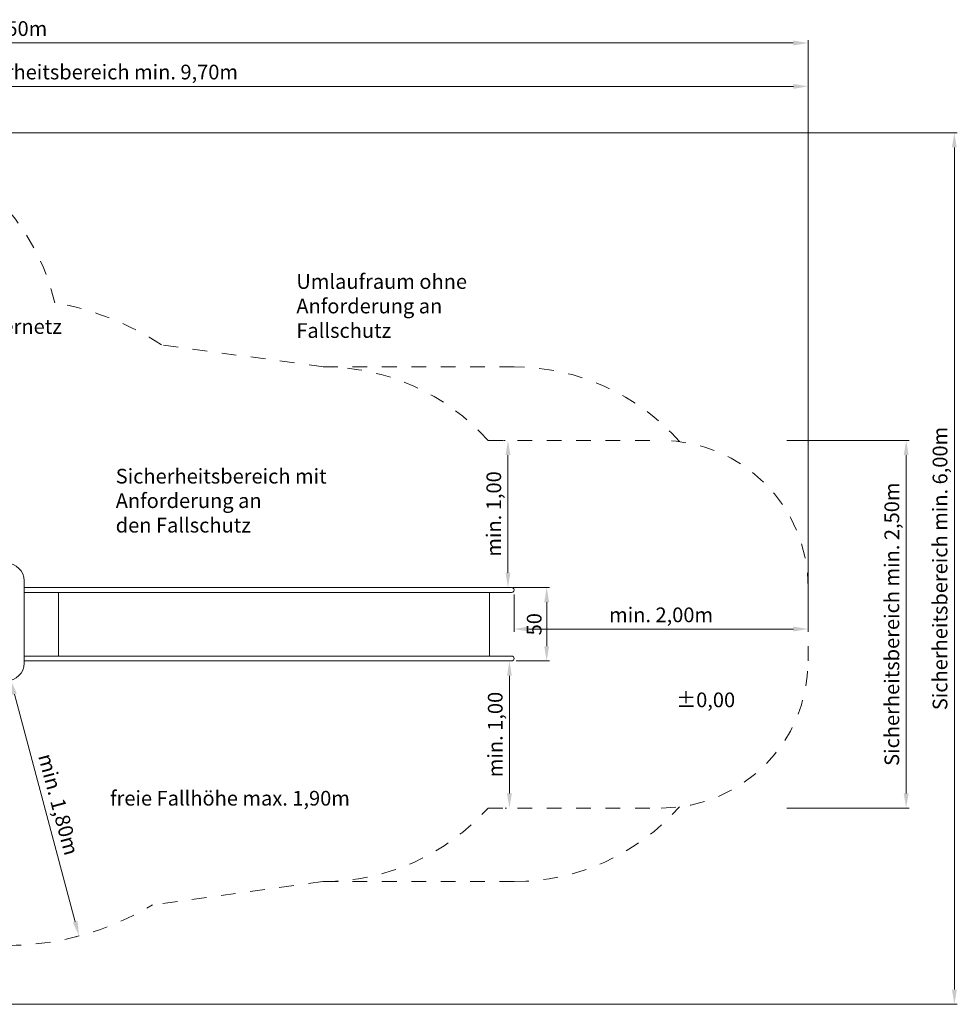
# Model space of a CAD drawing. Units: millimetres. Extents: x 12318.9 to 12334.4, y -3694 to -3686.
# Drawn here: x 12327.9 to 12334.3, y -3693 to -3686.3 of the extents above; entities that cross this region are included whole.
import ezdxf

# ---------------------------------------------------------------- set-up
doc = ezdxf.new("R2010")
doc.units = ezdxf.units.MM
doc.linetypes.add('ACAD_ISO10W100', pattern=[18, 12, -3, 0, -3])
doc.linetypes.add('HIDDEN2', pattern=[4.7625, 3.175, -1.5875])
for name, color, linetype, lineweight in [('Bemaßung', 9, 'Continuous', 5), ('Kontur 18', 1, 'Continuous', 18), ('Sicherheitsbereich', 31, 'HIDDEN2', 13), ('Text', 3, 'Continuous', 25), ('Umlaufraum', 54, 'ACAD_ISO10W100', 9)]:
    doc.layers.add(name, color=color, linetype=linetype, lineweight=lineweight)
doc.styles.add('50', font='tahoma.ttf', dxfattribs={"height": 50})
doc.styles.get("Standard").update_dxf_attribs({"font": 'tahoma.ttf'})
doc.dimstyles.new('100', dxfattribs={"dimtxt": 100, "dimasz": 100, "dimexe": 20, "dimexo": 30, "dimgap": 20, "dimtad": 1, "dimtxsty": 'Standard', "dimcen": 100, "dimazin": 0, "dimtfac": 1, "dimtmove": 0, "dimatfit": 3, "dimfxl": 1, "dimarcsym": 0})
doc.dimstyles.new('100$0', dxfattribs={"dimtxt": 100, "dimasz": 100, "dimexe": 20, "dimexo": 30, "dimgap": 20, "dimtad": 1, "dimtxsty": 'Standard', "dimcen": 100, "dimazin": 0, "dimtfac": 1, "dimtmove": 0, "dimatfit": 3, "dimfxl": 1, "dimarcsym": 0})

# ---------------------------------------------------------------- blocks, each defined once
blk = doc.blocks.new('*D23')
at = {"layer": 'Bemaßung', "color": 0, "lineweight": -2, "transparency": 16777216}
for p, q in [((12323.5727, -3690.3107), (12323.5727, -3686.711)), ((12323.6727, -3686.731), (12333.1558, -3686.731)), ((12333.2558, -3690.1878), (12333.2558, -3686.711))]:
    blk.add_line(p, q, dxfattribs=at)
at = {"layer": 'Bemaßung', "color": 0, "transparency": 16777216}
for points in [[(12323.6727, -3686.7144), (12323.6727, -3686.7477), (12323.5727, -3686.731)], [(12333.1558, -3686.7144), (12333.1558, -3686.7477), (12333.2558, -3686.731)]]:
    blk.add_solid(points, dxfattribs=at)
at = {"layer": 'Defpoints', "color": 0, "transparency": 16777216}
for p in [(12333.2558, -3686.731), (12333.2558, -3690.2178), (12323.5727, -3690.3407)]:
    blk.add_point(p, dxfattribs=at)
at = {"layer": 'Bemaßung', "color": 0, "transparency": 16777216, "insert": (12328.4142, -3686.6464), "char_height": 0.1, "attachment_point": 5}
blk.add_mtext('Sicherheitsbereich min. 9,70m', dxfattribs=at)
blk = doc.blocks.new('*D24')
at = {"layer": 'Bemaßung', "color": 0, "lineweight": -2, "transparency": 16777216}
for p, q in [((12326.6374, -3687.0461), (12334.271, -3687.0461)), ((12334.251, -3692.8734), (12334.251, -3687.1461)), ((12326.2025, -3692.9734), (12334.271, -3692.9734))]:
    blk.add_line(p, q, dxfattribs=at)
at = {"layer": 'Bemaßung', "color": 0, "transparency": 16777216}
for points in [[(12334.2344, -3687.1461), (12334.2677, -3687.1461), (12334.251, -3687.0461)], [(12334.2344, -3692.8734), (12334.2677, -3692.8734), (12334.251, -3692.9734)]]:
    blk.add_solid(points, dxfattribs=at)
at = {"layer": 'Defpoints', "color": 0, "transparency": 16777216}
for p in [(12326.6074, -3687.0461), (12334.251, -3687.0461), (12326.1725, -3692.9734)]:
    blk.add_point(p, dxfattribs=at)
at = {"layer": 'Bemaßung', "color": 0, "transparency": 16777216, "insert": (12334.1664, -3690.0097), "char_height": 0.1, "attachment_point": 5, "rotation": 90}
blk.add_mtext('Sicherheitsbereich min. 6,00m', dxfattribs=at)
blk = doc.blocks.new('*D25')
at = {"layer": 'Bemaßung', "color": 0, "lineweight": -2, "transparency": 16777216}
for p, q in [((12319.7621, -3691.4084), (12319.7621, -3686.4157)), ((12319.8621, -3686.4357), (12333.1554, -3686.4357)), ((12333.2554, -3690.0802), (12333.2554, -3686.4157))]:
    blk.add_line(p, q, dxfattribs=at)
at = {"layer": 'Bemaßung', "color": 0, "transparency": 16777216}
for points in [[(12319.8621, -3686.4191), (12319.8621, -3686.4524), (12319.7621, -3686.4357)], [(12333.1554, -3686.4191), (12333.1554, -3686.4524), (12333.2554, -3686.4357)]]:
    blk.add_solid(points, dxfattribs=at)
at = {"layer": 'Defpoints', "color": 0, "transparency": 16777216}
for p in [(12333.2554, -3686.4357), (12333.2554, -3690.1102), (12319.7621, -3691.4384)]:
    blk.add_point(p, dxfattribs=at)
at = {"layer": 'Bemaßung', "color": 0, "transparency": 16777216, "insert": (12326.5087, -3686.3507), "char_height": 0.1, "attachment_point": 5}
blk.add_mtext('Sicherheitsbereich inkl. Umlaufraum min. 13,50m', dxfattribs=at)
blk = doc.blocks.new('*D17')
at = {"layer": 'Bemaßung', "color": 0, "lineweight": -2, "transparency": 16777216}
for p, q in [((12331.2443, -3690.1386), (12331.4976, -3690.1386)), ((12331.4776, -3690.2386), (12331.4776, -3690.5386)), ((12331.2689, -3690.6386), (12331.4976, -3690.6386))]:
    blk.add_line(p, q, dxfattribs=at)
at = {"layer": 'Bemaßung', "color": 0, "transparency": 16777216}
for points in [[(12331.4609, -3690.2386), (12331.4942, -3690.2386), (12331.4776, -3690.1386)], [(12331.4609, -3690.5386), (12331.4942, -3690.5386), (12331.4776, -3690.6386)]]:
    blk.add_solid(points, dxfattribs=at)
at = {"layer": 'Defpoints', "color": 0, "transparency": 16777216}
for p in [(12331.2143, -3690.1386), (12331.2389, -3690.6386), (12331.4776, -3690.6386)]:
    blk.add_point(p, dxfattribs=at)
at = {"layer": 'Bemaßung', "color": 0, "transparency": 16777216, "insert": (12331.4055, -3690.3886), "char_height": 0.1, "attachment_point": 5, "rotation": 90}
blk.add_mtext('50', dxfattribs=at)
blk = doc.blocks.new('*D18')
at = {"layer": 'Bemaßung', "color": 0, "lineweight": -2, "transparency": 16777216}
for p, q in [((12331.2558, -3690.1854), (12331.2558, -3690.4413)), ((12333.2558, -3690.1686), (12333.2558, -3690.4413)), ((12331.3558, -3690.4213), (12333.1558, -3690.4213))]:
    blk.add_line(p, q, dxfattribs=at)
at = {"layer": 'Bemaßung', "color": 0, "transparency": 16777216}
for points in [[(12331.3558, -3690.4046), (12331.3558, -3690.4379), (12331.2558, -3690.4213)], [(12333.1558, -3690.4046), (12333.1558, -3690.4379), (12333.2558, -3690.4213)]]:
    blk.add_solid(points, dxfattribs=at)
at = {"layer": 'Defpoints', "color": 0, "transparency": 16777216}
for p in [(12333.2558, -3690.1386), (12331.2558, -3690.1554), (12333.2558, -3690.4213)]:
    blk.add_point(p, dxfattribs=at)
at = {"layer": 'Bemaßung', "color": 0, "transparency": 16777216, "insert": (12332.2558, -3690.3378), "char_height": 0.1, "attachment_point": 5}
blk.add_mtext('min. 2,00m', dxfattribs=at)
blk = doc.blocks.new('*D19')
at = {"layer": 'Bemaßung', "color": 0, "lineweight": -2, "transparency": 16777216}
for p, q in [((12331.1843, -3689.1386), (12331.1943, -3689.1386)), ((12331.2143, -3690.0386), (12331.2143, -3689.2386)), ((12331.1843, -3690.1386), (12331.1943, -3690.1386))]:
    blk.add_line(p, q, dxfattribs=at)
at = {"layer": 'Bemaßung', "color": 0, "transparency": 16777216}
for points in [[(12331.1976, -3689.2386), (12331.2309, -3689.2386), (12331.2143, -3689.1386)], [(12331.1976, -3690.0386), (12331.2309, -3690.0386), (12331.2143, -3690.1386)]]:
    blk.add_solid(points, dxfattribs=at)
at = {"layer": 'Defpoints', "color": 0, "transparency": 16777216}
for p in [(12331.2143, -3689.1386), (12331.2143, -3689.1386), (12331.2143, -3690.1386)]:
    blk.add_point(p, dxfattribs=at)
at = {"layer": 'Bemaßung', "color": 0, "transparency": 16777216, "insert": (12331.1308, -3689.6386), "char_height": 0.1, "attachment_point": 5, "rotation": 90}
blk.add_mtext('min. 1,00', dxfattribs=at)
blk = doc.blocks.new('*D21')
at = {"layer": 'Bemaßung', "color": 0, "lineweight": -2, "transparency": 16777216}
for p, q in [((12331.1941, -3690.6386), (12331.2041, -3690.6386)), ((12331.2241, -3690.7386), (12331.2241, -3691.5386)), ((12331.1941, -3691.6386), (12331.2041, -3691.6386))]:
    blk.add_line(p, q, dxfattribs=at)
at = {"layer": 'Bemaßung', "color": 0, "transparency": 16777216}
for points in [[(12331.2074, -3690.7386), (12331.2407, -3690.7386), (12331.2241, -3690.6386)], [(12331.2074, -3691.5386), (12331.2407, -3691.5386), (12331.2241, -3691.6386)]]:
    blk.add_solid(points, dxfattribs=at)
at = {"layer": 'Defpoints', "color": 0, "transparency": 16777216}
for p in [(12331.2241, -3690.6386), (12331.2241, -3691.6386), (12331.2241, -3691.6386)]:
    blk.add_point(p, dxfattribs=at)
at = {"layer": 'Bemaßung', "color": 0, "transparency": 16777216, "insert": (12331.1406, -3691.1386), "char_height": 0.1, "attachment_point": 5, "rotation": 90}
blk.add_mtext('min. 1,00', dxfattribs=at)
blk = doc.blocks.new('*D22')
at = {"layer": 'Bemaßung', "color": 0, "lineweight": -2, "transparency": 16777216}
for p, q in [((12333.1122, -3689.1386), (12333.9432, -3689.1386)), ((12333.9232, -3691.5386), (12333.9232, -3689.2386)), ((12333.1122, -3691.6386), (12333.9432, -3691.6386))]:
    blk.add_line(p, q, dxfattribs=at)
at = {"layer": 'Bemaßung', "color": 0, "transparency": 16777216}
for points in [[(12333.9065, -3689.2386), (12333.9398, -3689.2386), (12333.9232, -3689.1386)], [(12333.9065, -3691.5386), (12333.9398, -3691.5386), (12333.9232, -3691.6386)]]:
    blk.add_solid(points, dxfattribs=at)
at = {"layer": 'Defpoints', "color": 0, "transparency": 16777216}
for p in [(12333.0822, -3689.1386), (12333.9232, -3689.1386), (12333.0822, -3691.6386)]:
    blk.add_point(p, dxfattribs=at)
at = {"layer": 'Bemaßung', "color": 0, "transparency": 16777216, "insert": (12333.8385, -3690.3886), "char_height": 0.1, "attachment_point": 5, "rotation": 90}
blk.add_mtext('Sicherheitsbereich min. 2,50m', dxfattribs=at)
blk = doc.blocks.new('*D27')
at = {"layer": 'Bemaßung', "color": 0, "linetype": 'ByBlock', "lineweight": -2, "transparency": 16777216}
for p, q in [((12327.8238, -3690.77), (12327.812, -3690.7732)), ((12327.8571, -3690.8647), (12328.2704, -3692.4121)), ((12328.2888, -3692.5107), (12328.2769, -3692.5138))]:
    blk.add_line(p, q, dxfattribs=at)
at = {"layer": 'Bemaßung', "color": 0, "transparency": 16777216}
for points in [[(12327.8732, -3690.8604), (12327.841, -3690.869), (12327.8313, -3690.768)], [(12328.2866, -3692.4077), (12328.2543, -3692.4164), (12328.2963, -3692.5087)]]:
    blk.add_solid(points, dxfattribs=at)
at = {"layer": 'Defpoints', "color": 0, "transparency": 16777216}
for p in [(12327.8528, -3690.7623), (12328.2963, -3692.5087), (12328.3177, -3692.5029)]:
    blk.add_point(p, dxfattribs=at)
at = {"layer": 'Bemaßung', "color": 0, "transparency": 16777216, "insert": (12328.1445, -3691.6168), "char_height": 0.1, "attachment_point": 5, "rotation": 284.95537}
blk.add_mtext('min. 1,80m', dxfattribs=at)
blk = doc.blocks.new('04 2301R Kletterturm Eulenslo')
at = {"layer": 'Kontur 18', "color": 7, "true_color": 0xffffff}
for p, q in [((12327.9225, -3690.6534), (12327.9225, -3690.0934)), ((12327.9225, -3690.1386), (12331.2384, -3690.1386)), ((12327.9225, -3690.1723), (12327.9885, -3690.1723)), ((12327.9885, -3690.1723), (12331.2384, -3690.1723)), ((12328.1561, -3690.1723), (12328.1561, -3690.6049)), ((12331.0895, -3690.1723), (12331.0895, -3690.6049)), ((12327.9225, -3690.6049), (12327.9885, -3690.6049)), ((12327.9885, -3690.6049), (12331.2389, -3690.6049)), ((12327.9225, -3690.6386), (12331.2389, -3690.6386))]:
    blk.add_line(p, q, dxfattribs=at)
for centre, radius, start, end in [((12327.8025, -3690.0934), 0.12, 0, 90), ((12331.2389, -3690.1554), 0.0169, 268.28898, 91.71102), ((12331.2389, -3690.6217), 0.0169, 270, 90), ((12327.8025, -3690.6534), 0.12, 270, 0)]:
    blk.add_arc(centre, radius, start, end, dxfattribs=at)
at = {"layer": 'Sicherheitsbereich', "color": 7, "ltscale": 0.001, "true_color": 0xffffff}
for p, q in [((12329.9605, -3688.6386), (12328.8563, -3688.4884)), ((12331.0785, -3689.1386), (12332.2558, -3689.1386)), ((12333.2558, -3690.1386), (12333.2558, -3690.6386)), ((12331.0785, -3691.6386), (12332.2558, -3691.6386)), ((12329.9558, -3692.1386), (12328.7952, -3692.2968))]:
    blk.add_line(p, q, dxfattribs=at)
for centre, radius, start, end in [((12326.6725, -3688.5461), 1.5, 13.26621, 90), ((12327.8025, -3690.0934), 1.92, 56.71313, 80.10401), ((12329.9605, -3690.1386), 1.5, 41.81031, 90), ((12332.2558, -3690.1386), 1, 0, 90), ((12332.2558, -3690.6386), 1, 270, 0), ((12329.9605, -3690.6386), 1.5, 270, 318.18969), ((12327.8025, -3690.6534), 1.92, 270, 301.1328)]:
    blk.add_arc(centre, radius, start, end, dxfattribs=at)
at = {"layer": 'Umlaufraum', "color": 7, "ltscale": 0.001, "true_color": 0xffffff}
for p, q in [((12329.9571, -3688.6386), (12331.2558, -3688.6386)), ((12329.9571, -3692.1386), (12331.2558, -3692.1386))]:
    blk.add_line(p, q, dxfattribs=at)
for centre, start, end in [((12331.2558, -3690.1386), 41.40962, 90), ((12331.2558, -3690.6386), 270, 318.59038)]:
    blk.add_arc(centre, 1.5, start, end, dxfattribs=at)
at = {"layer": 'Text', "color": 7, "true_color": 0xffffff, "char_height": 0.1}
for s, insert, width, attachment_point in [('schräges Kletternetz \\Pbis h=1,60m', (12326.8773, -3688.6117), 5e-324, 7), ('\\pt0,1.1;Umlaufraum ohne \\PAnforderung an \\PFallschutz', (12329.7746, -3688.2245), 1197.171625, 4), ('freie Fallhöhe max. 1,90m', (12328.5072, -3691.6531), 5e-324, 7)]:
    blk.add_mtext(s, dxfattribs=dict(at, insert=insert, width=width, attachment_point=attachment_point))
at = {"layer": 'Text', "color": 7, "true_color": 0xffffff, "char_height": 0.1, "width": 5e-324, "attachment_point": 1, "style": '50'}
for s, insert in [('Sicherheitsbereich mit \\PAnforderung an \\Pden Fallschutz', (12328.5458, -3689.3317)), ('±0,00', (12332.3581, -3690.8529))]:
    blk.add_mtext(s, dxfattribs=dict(at, insert=insert))
at = {"layer": 'Bemaßung', "color": 7, "true_color": 0xffffff}
for base, p1, p2, text, picture, middle in [((12333.2554, -3686.4357), (12319.7621, -3691.4384), (12333.2554, -3690.1102), 'Sicherheitsbereich inkl. Umlaufraum min. 13,50m', '*D25', (12326.5087, -3686.3507)), ((12333.2558, -3686.731), (12323.5727, -3690.3407), (12333.2558, -3690.2178), 'Sicherheitsbereich min. 9,70m', '*D23', (12328.4142, -3686.6464)), ((12333.2558, -3690.4213), (12331.2558, -3690.1554), (12333.2558, -3690.1386), 'min. 2,00m', '*D18', (12332.2558, -3690.3378))]:
    dim = blk.add_linear_dim(base=base, p1=p1, p2=p2, text=text, dimstyle='100', override={"dimscale": 0.001}, dxfattribs=at)
    dim.commit()
    dim.dimension.update_dxf_attribs({"geometry": picture, "text_midpoint": middle})
for base, p1, p2, angle, text, picture, middle in [((12334.251, -3687.0461), (12326.1725, -3692.9734), (12326.6074, -3687.0461), 270, 'Sicherheitsbereich min. 6,00m', '*D24', (12334.251, -3690.0097)), ((12333.9232, -3689.1386), (12333.0822, -3691.6386), (12333.0822, -3689.1386), 90, 'Sicherheitsbereich min. 2,50m', '*D22', (12333.9232, -3690.3886)), ((12331.4776, -3690.6386), (12331.2143, -3690.1386), (12331.2389, -3690.6386), 90, '50', '*D17', (12331.4776, -3690.3886))]:
    dim = blk.add_linear_dim(base=base, p1=p1, p2=p2, angle=angle, text=text, dimstyle='100', override={"dimscale": 0.001}, dxfattribs=at)
    dim.commit()
    dim.dimension.update_dxf_attribs({"geometry": picture, "text_midpoint": middle, "dimtype": 128})
for base, p1, p2, picture, middle in [((12331.2143, -3689.1386), (12331.2143, -3690.1386), (12331.2143, -3689.1386), '*D19', (12331.1308, -3689.6386)), ((12331.2241, -3691.6386), (12331.2241, -3690.6386), (12331.2241, -3691.6386), '*D21', (12331.1406, -3691.1386))]:
    dim = blk.add_linear_dim(base=base, p1=p1, p2=p2, angle=90, text='min. 1,00', dimstyle='100', override={"dimscale": 0.001}, dxfattribs=at)
    dim.commit()
    dim.dimension.update_dxf_attribs({"geometry": picture, "text_midpoint": middle})
dim = blk.add_aligned_dim(p1=(12327.8528, -3690.7623), p2=(12328.3177, -3692.5029), distance=-0.0222, text='min. 1,80m', dimstyle='100$0', override={"dimscale": 0.001}, dxfattribs=at)
dim.commit()
dim.dimension.update_dxf_attribs({"geometry": '*D27', "text_midpoint": (12328.1445, -3691.6168)})

msp = doc.modelspace()

# ---------------------------------------------------------------- block references
at = {"layer": 'Kontur 18'}
msp.add_blockref('04 2301R Kletterturm Eulenslo', (0, 0), dxfattribs=at)

doc.saveas('drawing.dxf')
